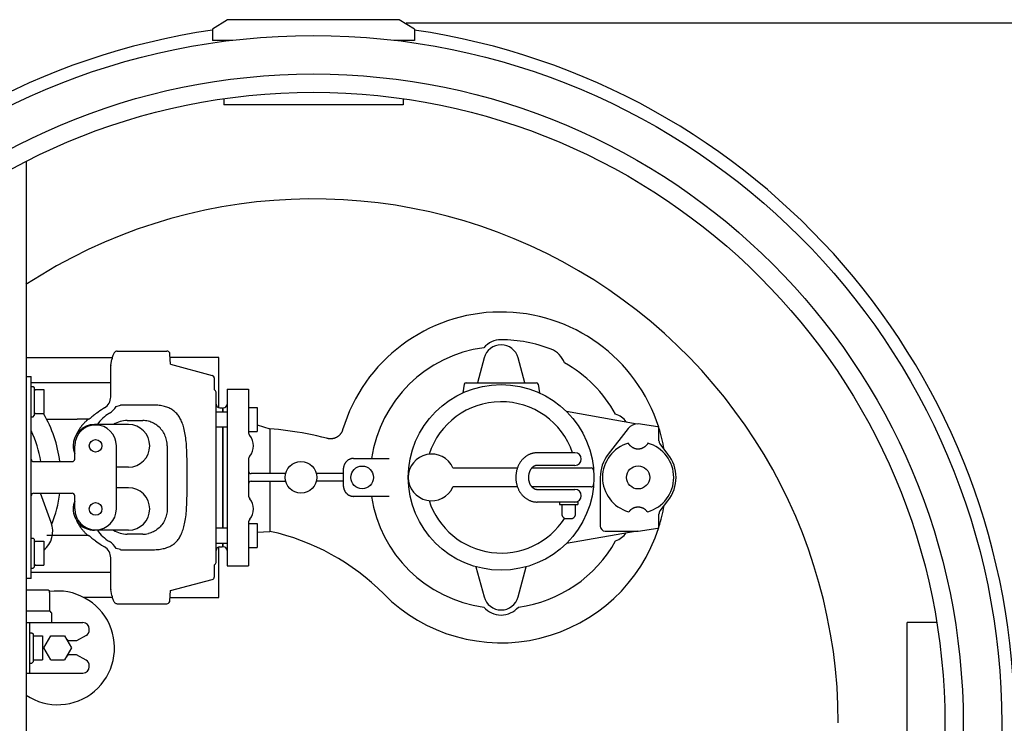
# Model space of a CAD drawing. Units: millimetres. Extents: x 0 to 297, y 0 to 420.
# Drawn here: x 133 to 172, y 187 to 215 of the extents above; entities that cross this region are included whole.
import ezdxf

# ---------------------------------------------------------------- set-up
doc = ezdxf.new("R2010")
doc.units = ezdxf.units.MM
doc.header["$LTSCALE"] = 27.377778
doc.layers.get('0').update_dxf_attribs({"linetype": 'CONTINUOUS'})
doc.layers.add('ZEICHNUNGSBEMASSUNGEN', color=7, linetype='CONTINUOUS')
doc.styles.get("Standard").update_dxf_attribs({"font": 'txt', "width": 0.7})
doc.styles.add('TEXTSTYLE_2', font='gdt', dxfattribs={"width": 0.7})
doc.dimstyles.new('DIMSTYLE_1', dxfattribs={"dimtxt": 3.5, "dimasz": 3.5, "dimexe": 1.5, "dimexo": 0, "dimgap": 0.875, "dimtad": 1, "dimdec": 3, "dimdsep": 46, "dimtxsty": 'Standard', "dimblk": '_FILLED', "dimblk1": '_FILLED', "dimblk2": '_FILLED', "dimcen": 0.09, "dimclrt": 5, "dimazin": 2, "dimtp": 1.2, "dimtm": 1.2, "dimtfac": 1, "dimtdec": 3, "dimtofl": 0, "dimtmove": 0, "dimatfit": 3, "dimldrblk": '_FILLED', "dimfxl": 1, "dimtolj": 1, "dimarcsym": 0})

# ---------------------------------------------------------------- blocks, each defined once
blk = doc.blocks.new('_FILLED')
at = {"color": 0, "linetype": 'ByBlock'}
blk.add_solid([(0, 0), (-1, 0.125), (-1, -0.125)], dxfattribs=at)
blk = doc.blocks.new('*D2')
at = {"layer": 'ZEICHNUNGSBEMASSUNGEN', "color": 2, "linetype": 'Continuous', "transparency": 16777216}
for p, q in [((148.089, 214.455), (192.374, 214.455)), ((190.874, 214.455), (190.874, 186.705)), ((190.874, 158.955), (190.874, 186.705)), ((148.478, 158.955), (192.374, 158.955))]:
    blk.add_line(p, q, dxfattribs=at)
at = {"layer": 'ZEICHNUNGSBEMASSUNGEN', "color": 2, "linetype": 'Continuous', "transparency": 16777216, "xscale": 3.5, "yscale": 3.5, "zscale": 3.5}
for p, rotation in [((190.874, 214.455), 90), ((190.874, 158.955), 270)]:
    blk.add_blockref('_FILLED', p, dxfattribs=dict(at, rotation=rotation))
at = {"layer": 'ZEICHNUNGSBEMASSUNGEN', "color": 5, "linetype": 'Continuous', "transparency": 16777216, "insert": (186.499, 186.705), "char_height": 3.5, "width": 20.125, "attachment_point": 2, "rotation": 90, "line_spacing_factor": 0.9, "style": 'TEXTSTYLE_2'}
blk.add_mtext('{\\fgdt;n}\\ftxt;1110', dxfattribs=at)

msp = doc.modelspace()

# ---------------------------------------------------------------- linework, layer by layer
at = {"color": 7, "linetype": 'Continuous'}
for p, q in [((141.0237, 214.5801), (140.4237, 214.2051)), ((147.8237, 214.5801), (141.0237, 214.5801)), ((148.4237, 214.2051), (147.8237, 214.5801)), ((140.4237, 214.2051), (140.4237, 213.7551)), ((148.4237, 214.2051), (148.4237, 213.7551)), ((141.2365, 213.7551), (140.4237, 213.7551)), ((140.8737, 213.7551), (140.8737, 213.7178)), ((148.4237, 213.7551), (147.6108, 213.7551)), ((147.9737, 213.7551), (147.9737, 213.718)), ((140.8737, 211.4412), (140.8737, 211.2051)), ((147.9737, 211.4412), (147.9737, 211.2051)), ((147.9737, 211.2051), (140.8737, 211.2051)), ((133.0487, 208.9599), (133.0487, 164.4503)), ((133.0487, 201.2051), (136.46, 201.2051)), ((136.4503, 201.1621), (136.4436, 201.1284)), ((136.4604, 201.2071), (136.4503, 201.1621)), ((136.4708, 201.2468), (136.4604, 201.2071)), ((136.4815, 201.2817), (136.4708, 201.2468)), ((136.4925, 201.3123), (136.4815, 201.2817)), ((136.5041, 201.3393), (136.4925, 201.3123)), ((136.5162, 201.363), (136.5041, 201.3393)), ((136.5295, 201.3843), (136.5162, 201.363)), ((136.5445, 201.4036), (136.5295, 201.3843)), ((136.5619, 201.4208), (136.5445, 201.4036)), ((136.5825, 201.4357), (136.5619, 201.4208)), ((136.606, 201.4471), (136.5825, 201.4357)), ((136.6317, 201.4537), (136.606, 201.4471)), ((136.6502, 201.4551), (136.6317, 201.4537)), ((136.6502, 201.4551), (138.6199, 201.4551)), ((138.7649, 200.9398), (138.7448, 201.3364)), ((140.6737, 201.2051), (138.7515, 201.2051)), ((140.6737, 199.214), (140.6737, 201.2051)), ((151.1775, 201.1863), (150.9146, 200.2051)), ((152.7927, 200.2051), (152.5298, 201.1863)), ((136.3987, 200.8832), (136.3996, 200.8929)), ((136.3987, 199.639), (136.3987, 200.8832)), ((136.3996, 200.893), (136.4436, 201.1285)), ((138.7649, 200.9398), (140.4209, 200.496)), ((133.2487, 192.4551), (133.2487, 200.4551)), ((140.495, 200.3994), (140.495, 199.9358)), ((136.3987, 200.2051), (133.2487, 200.2051)), ((133.2487, 200.0551), (133.3237, 200.0551)), ((133.3237, 200.0551), (133.3737, 200.0051)), ((133.3737, 200.0051), (133.3737, 198.9051)), ((150.3927, 200.1431), (150.3323, 199.8004)), ((150.4666, 200.2051), (153.2407, 200.2051)), ((153.3146, 200.1431), (153.375, 199.8004)), ((133.4037, 199.9301), (133.7487, 199.9301)), ((133.7487, 199.9301), (133.7487, 198.9801)), ((140.5224, 199.9093), (140.495, 199.9358)), ((140.5425, 199.8837), (140.5224, 199.9093)), ((140.558, 199.8561), (140.5425, 199.8837)), ((140.5682, 199.8275), (140.558, 199.8561)), ((140.5731, 199.7991), (140.5682, 199.8275)), ((140.5737, 199.7858), (140.5731, 199.7991)), ((140.5737, 193.1244), (140.5737, 199.7858)), ((141.0037, 199.9551), (141.0037, 192.9551)), ((141.0037, 199.9551), (141.8537, 199.9551)), ((141.8537, 199.9551), (141.8537, 198.2436)), ((136.1587, 199.2106), (136.0365, 199.1364)), ((140.7237, 199.2051), (140.8237, 199.2051)), ((140.8237, 199.2051), (140.8237, 199.0532)), ((140.8537, 199.0532), (140.8537, 199.2051)), ((141.8537, 199.2282), (142.1987, 199.2282)), ((142.1987, 199.2282), (142.1987, 198.2782)), ((133.2487, 198.8551), (133.3237, 198.8551)), ((133.3237, 198.8551), (133.3737, 198.9051)), ((133.4037, 198.9801), (133.7487, 198.9801)), ((135.594, 198.8032), (135.582, 198.7933)), ((135.5983, 198.8071), (135.594, 198.8032)), ((135.5984, 198.8071), (135.5983, 198.8071)), ((135.6217, 198.8278), (135.5984, 198.8071)), ((135.6558, 198.857), (135.6217, 198.8278)), ((135.6895, 198.8849), (135.6558, 198.857)), ((135.723, 198.9115), (135.6895, 198.8849)), ((135.756, 198.9368), (135.723, 198.9115)), ((135.7763, 198.9519), (135.756, 198.9368)), ((135.7765, 198.952), (135.7763, 198.9519)), ((135.8008, 198.97), (135.7765, 198.952)), ((135.8455, 199.0035), (135.8008, 198.97)), ((135.8996, 199.0432), (135.8455, 199.0035)), ((135.9632, 199.088), (135.8996, 199.0432)), ((136.0365, 199.1364), (135.9632, 199.088)), ((140.5737, 199.0532), (141.0037, 199.0532)), ((154.4408, 199.0729), (157.2429, 198.5788)), ((133.8633, 198.755), (135.0704, 198.755)), ((135.5227, 198.7551), (135.0706, 198.7551)), ((135.521, 198.7551), (135.5205, 198.755)), ((135.5234, 198.7558), (135.521, 198.7551)), ((135.5244, 198.7562), (135.5234, 198.7558)), ((135.5253, 198.7565), (135.5244, 198.7562)), ((135.5249, 198.7564), (135.5244, 198.7562)), ((135.5244, 198.7562), (135.5247, 198.7563)), ((135.5328, 198.7601), (135.5253, 198.7565)), ((135.5425, 198.7654), (135.5328, 198.7601)), ((135.5427, 198.7656), (135.5425, 198.7655)), ((135.5447, 198.7668), (135.5427, 198.7656)), ((135.5571, 198.7748), (135.5447, 198.7668)), ((135.5696, 198.7837), (135.5571, 198.7748)), ((135.582, 198.7933), (135.5696, 198.7837)), ((137.0987, 198.5476), (135.7548, 198.5476)), ((137.0487, 198.7051), (137.6676, 198.7051)), ((140.5737, 198.4532), (141.0037, 198.4532)), ((140.8237, 198.4532), (140.8237, 194.457)), ((140.8487, 194.457), (140.8487, 198.4532)), ((142.1987, 198.5422), (142.7037, 198.377)), ((158.0612, 198.4615), (157.2787, 198.5801)), ((158.1037, 197.9047), (158.1037, 198.4121)), ((141.8537, 198.2782), (142.1987, 198.2782)), ((142.7037, 198.377), (142.7037, 196.6085)), ((142.8678, 198.3631), (142.7037, 198.377)), ((143.0407, 198.3462), (142.8678, 198.3631)), ((143.2203, 198.3263), (143.0407, 198.3462)), ((143.4049, 198.3032), (143.2203, 198.3263)), ((143.5937, 198.2768), (143.4049, 198.3032)), ((143.7854, 198.2472), (143.5937, 198.2768)), ((143.9792, 198.2143), (143.7854, 198.2472)), ((144.1738, 198.1784), (143.9792, 198.2143)), ((144.368, 198.1395), (144.1738, 198.1784)), ((144.5616, 198.0978), (144.368, 198.1395)), ((144.7537, 198.0533), (144.5616, 198.0978)), ((144.9446, 198.0062), (144.7537, 198.0533)), ((145.3022, 198.0243), (145.2868, 198.0178)), ((145.3174, 198.0313), (145.3022, 198.0243)), ((145.3324, 198.0388), (145.3174, 198.0313)), ((145.3472, 198.0468), (145.3324, 198.0388)), ((145.3616, 198.0552), (145.3472, 198.0468)), ((145.3758, 198.0642), (145.3616, 198.0552)), ((145.3896, 198.0736), (145.3758, 198.0642)), ((145.4031, 198.0835), (145.3896, 198.0736)), ((145.4163, 198.0939), (145.4031, 198.0835)), ((145.4292, 198.1046), (145.4163, 198.0939)), ((145.4416, 198.1158), (145.4292, 198.1046)), ((145.4537, 198.1274), (145.4416, 198.1158)), ((145.4654, 198.1394), (145.4537, 198.1274)), ((145.4767, 198.1518), (145.4654, 198.1394)), ((145.4875, 198.1646), (145.4767, 198.1518)), ((145.4979, 198.1777), (145.4875, 198.1646)), ((145.5079, 198.1911), (145.4979, 198.1777)), ((145.5174, 198.2049), (145.5079, 198.1911)), ((145.5265, 198.219), (145.5174, 198.2049)), ((145.5351, 198.2334), (145.5265, 198.219)), ((145.5432, 198.2481), (145.5351, 198.2334)), ((145.5508, 198.263), (145.5432, 198.2481)), ((145.5579, 198.2782), (145.5508, 198.263)), ((145.5644, 198.2936), (145.5579, 198.2782)), ((145.5705, 198.3092), (145.5644, 198.2936)), ((145.576, 198.325), (145.5705, 198.3092)), ((145.5803, 198.3384), (145.576, 198.325)), ((156.8846, 198.3878), (156.0963, 197.3782)), ((134.9737, 197.1801), (134.9737, 197.7051)), ((136.6237, 195.2051), (136.6237, 197.7051)), ((144.9768, 197.998), (144.9446, 198.0062)), ((144.9907, 197.9946), (144.9768, 197.998)), ((145.0071, 197.9912), (144.9907, 197.9946)), ((145.0236, 197.9883), (145.0071, 197.9912)), ((145.0401, 197.986), (145.0236, 197.9883)), ((145.0568, 197.9842), (145.0401, 197.986)), ((145.0735, 197.983), (145.0568, 197.9842)), ((145.0903, 197.9823), (145.0735, 197.983)), ((145.107, 197.9822), (145.0903, 197.9823)), ((145.1238, 197.9827), (145.107, 197.9822)), ((145.1405, 197.9837), (145.1238, 197.9827)), ((145.1572, 197.9853), (145.1405, 197.9837)), ((145.1738, 197.9875), (145.1572, 197.9853)), ((145.1903, 197.9902), (145.1738, 197.9875)), ((145.2067, 197.9934), (145.1903, 197.9902)), ((145.223, 197.9972), (145.2067, 197.9934)), ((145.2392, 198.0016), (145.223, 197.9972)), ((145.2553, 198.0065), (145.2392, 198.0016)), ((145.2711, 198.0119), (145.2553, 198.0065)), ((145.2868, 198.0178), (145.2711, 198.0119)), ((158.461, 197.3782), (158.146, 197.7816)), ((154.7787, 197.4301), (153.2795, 197.4301)), ((133.3487, 197.0801), (134.8737, 197.0801)), ((137.0987, 196.8626), (136.6237, 196.8626)), ((141.8537, 197.1666), (141.8537, 195.7436)), ((146.0146, 197.2051), (147.426, 197.2051)), ((154.7787, 196.9301), (153.2795, 196.9301)), ((145.6144, 196.0892), (145.6144, 196.821)), ((149.9465, 196.8301), (152.5001, 196.8301)), ((153.0712, 196.8301), (155.4181, 196.8301)), ((142.7037, 196.3017), (142.7037, 194.3176)), ((152.5001, 196.0801), (149.9465, 196.0801)), ((155.4181, 196.0801), (153.0711, 196.0801)), ((155.7787, 196.4551), (155.7787, 194.5301)), ((133.3487, 195.8301), (134.8737, 195.8301)), ((134.044, 194.6721), (133.6225, 195.8301)), ((134.9737, 195.2051), (134.9737, 195.7301)), ((137.0987, 196.0476), (136.6237, 196.0476)), ((147.426, 195.7051), (146.0146, 195.7051)), ((153.2795, 195.9801), (154.7787, 195.9801)), ((154.8912, 195.4801), (153.2795, 195.4801)), ((154.1662, 195.4801), (154.1662, 195.3801)), ((154.1662, 195.3801), (154.8912, 195.3801)), ((154.2522, 195.3801), (154.2522, 195.0301)), ((154.8051, 195.0301), (154.8051, 195.3801)), ((154.8912, 195.4801), (154.8912, 195.3801)), ((158.146, 195.1286), (158.461, 195.532)), ((158.1037, 194.4981), (158.1037, 195.0055)), ((141.8537, 194.6666), (141.8537, 192.9551)), ((141.8537, 194.632), (142.1987, 194.632)), ((142.1987, 194.632), (142.1987, 193.682)), ((154.416, 194.8301), (154.6413, 194.8301)), ((135.0704, 194.1552), (133.8633, 194.1552)), ((135.5227, 194.1551), (135.0706, 194.1551)), ((135.5205, 194.1552), (135.5207, 194.1552)), ((135.5207, 194.1552), (135.521, 194.1551)), ((135.521, 194.1551), (135.5223, 194.1548)), ((135.5223, 194.1548), (135.5244, 194.154)), ((135.5244, 194.154), (135.5257, 194.1535)), ((135.5244, 194.154), (135.5249, 194.1538)), ((135.5257, 194.1535), (135.5354, 194.1487)), ((135.5354, 194.1487), (135.5424, 194.1448)), ((135.5427, 194.1446), (135.5424, 194.1448)), ((135.5427, 194.1446), (135.5455, 194.1429)), ((135.5455, 194.1429), (135.5579, 194.1349)), ((135.5579, 194.1349), (135.5704, 194.1259)), ((135.5704, 194.1259), (135.5828, 194.1164)), ((137.0987, 194.3626), (135.7548, 194.3626)), ((137.6676, 194.2051), (137.0487, 194.2051)), ((140.5737, 194.457), (141.0037, 194.457)), ((142.1987, 194.2805), (142.7037, 194.3176)), ((157.2356, 194.3301), (154.4408, 193.8373)), ((155.9787, 194.3301), (157.2787, 194.3301)), ((157.2787, 194.3301), (158.0612, 194.4487)), ((133.2487, 194.0551), (133.3237, 194.0551)), ((133.3237, 194.0551), (133.3737, 194.0051)), ((133.3737, 194.0051), (133.3737, 192.9051)), ((133.4037, 193.9301), (133.7487, 193.9301)), ((133.7487, 193.9301), (133.7487, 192.9801)), ((135.5828, 194.1164), (135.5946, 194.1064)), ((135.5946, 194.1064), (135.5983, 194.1031)), ((135.5984, 194.1031), (135.5983, 194.1031)), ((135.5984, 194.1031), (135.6226, 194.0816)), ((135.6226, 194.0816), (135.6567, 194.0524)), ((135.6567, 194.0524), (135.6906, 194.0245)), ((135.6906, 194.0245), (135.724, 193.9979)), ((135.724, 193.9979), (135.7571, 193.9726)), ((135.7571, 193.9726), (135.7763, 193.9583)), ((135.7765, 193.9582), (135.7763, 193.9583)), ((135.7765, 193.9582), (135.8021, 193.9392)), ((135.8021, 193.9392), (135.8473, 193.9054)), ((135.8473, 193.9054), (135.9018, 193.8654)), ((135.9018, 193.8654), (135.9658, 193.8204)), ((135.9658, 193.8204), (136.0395, 193.7719)), ((136.0395, 193.7719), (136.1581, 193.7001)), ((140.5737, 193.857), (141.0037, 193.857)), ((140.8237, 193.857), (140.8237, 193.7051)), ((140.8537, 193.7051), (140.8537, 193.857)), ((140.6737, 191.7051), (140.6737, 193.6962)), ((140.7237, 193.7051), (140.8237, 193.7051)), ((141.8537, 193.682), (142.1987, 193.682)), ((133.4037, 192.9801), (133.7487, 192.9801)), ((136.3987, 192.027), (136.3987, 193.2712)), ((140.495, 192.9743), (140.5232, 193.0017)), ((140.495, 192.9743), (140.495, 192.5108)), ((140.5232, 193.0017), (140.5432, 193.0275)), ((140.5432, 193.0275), (140.5585, 193.0552)), ((140.5585, 193.0552), (140.5685, 193.0839)), ((140.5685, 193.0839), (140.5732, 193.1123)), ((140.5732, 193.1123), (140.5737, 193.1244)), ((141.0037, 192.9551), (141.8537, 192.9551)), ((133.2487, 192.8551), (133.3237, 192.8551)), ((133.2487, 192.7051), (136.3987, 192.7051)), ((133.3237, 192.8551), (133.3737, 192.9051)), ((150.8577, 192.9176), (151.1775, 191.7239)), ((152.5298, 191.7239), (152.8497, 192.9176)), ((138.7649, 191.9704), (140.4209, 192.4142)), ((133.0487, 192.0051), (133.892, 192.0051)), ((133.9722, 191.9443), (133.971, 191.9491)), ((133.9732, 191.9395), (133.9722, 191.9443)), ((133.9739, 191.9348), (133.9732, 191.9395)), ((133.9744, 191.9301), (133.9739, 191.9348)), ((136.3987, 192.027), (136.3996, 192.0173)), ((136.4436, 191.7817), (136.3996, 192.0172)), ((138.7448, 191.5738), (138.7649, 191.9704)), ((136.4599, 191.7051), (135.3274, 191.7051)), ((136.4436, 191.7818), (136.4505, 191.7468)), ((136.4505, 191.7468), (136.4607, 191.7019)), ((136.4607, 191.7019), (136.4711, 191.6623)), ((136.4711, 191.6623), (136.4818, 191.6275)), ((136.4818, 191.6275), (136.4929, 191.597)), ((136.4929, 191.597), (136.5044, 191.5702)), ((136.5044, 191.5702), (136.5166, 191.5465)), ((136.5166, 191.5465), (136.5299, 191.5252)), ((136.5299, 191.5252), (136.545, 191.506)), ((136.545, 191.506), (136.5624, 191.4889)), ((136.5624, 191.4889), (136.5831, 191.4741)), ((136.5831, 191.4741), (136.6067, 191.4629)), ((136.6067, 191.4629), (136.6325, 191.4564)), ((136.6325, 191.4564), (136.6502, 191.4551)), ((136.6502, 191.4551), (137.4459, 191.4551)), ((137.4573, 191.4551), (138.62, 191.4551)), ((138.7515, 191.7051), (140.6737, 191.7051)), ((133.9861, 191.1551), (133.0487, 191.1551)), ((134.0737, 190.7051), (134.0737, 191.0301)), ((133.0487, 190.7051), (135.2987, 190.7051)), ((133.1987, 188.7051), (133.1987, 190.7051)), ((169.0912, 190.7051), (167.9237, 190.7051)), ((167.9237, 182.7054), (167.9237, 190.7048)), ((133.1987, 190.3051), (133.2737, 190.3051)), ((133.2737, 190.3051), (133.3237, 190.2551)), ((133.3237, 190.2551), (133.3237, 189.1551)), ((135.5487, 190.4131), (135.5487, 190.4551)), ((133.3537, 190.1801), (133.6987, 190.1801)), ((133.6987, 190.1801), (133.6987, 189.2301)), ((133.7511, 189.7051), (134.0235, 190.1801)), ((134.0235, 190.1801), (134.5739, 190.1801)), ((134.5739, 190.1801), (134.8462, 189.7051)), ((135.0487, 189.9801), (134.7162, 189.9801)), ((135.4237, 190.1966), (135.0487, 189.9801)), ((134.0235, 189.2301), (133.7511, 189.7051)), ((134.8462, 189.7051), (134.5739, 189.2301)), ((133.1987, 189.1051), (133.2737, 189.1051)), ((133.2737, 189.1051), (133.3237, 189.1551)), ((133.3537, 189.2301), (133.6987, 189.2301)), ((134.0235, 189.2301), (134.5739, 189.2301)), ((135.0487, 189.4301), (134.7162, 189.4301)), ((135.4237, 189.2136), (135.0487, 189.4301)), ((133.0487, 188.7051), (135.2987, 188.7051)), ((135.5487, 188.9551), (135.5487, 188.9971))]:
    msp.add_line(p, q, dxfattribs=at)
at = {"color": 9, "linetype": 'Continuous'}
for p, q in [((133.0487, 200.4551), (133.2487, 200.4551)), ((136.6156, 199.2687), (136.7915, 199.3132)), ((138.0106, 199.3212), (136.791, 199.3212)), ((138.6339, 197.7051), (138.6339, 195.2051)), ((139.419, 195.8186), (139.419, 197.0916)), ((143.3228, 196.6085), (141.9537, 196.6085)), ((145.6144, 196.6085), (144.5346, 196.6085)), ((141.9537, 196.3017), (143.3228, 196.3017)), ((145.6144, 196.3017), (144.5346, 196.3017)), ((135.5249, 194.1538), (135.5244, 194.154)), ((136.7915, 193.597), (136.6156, 193.6415)), ((136.791, 193.589), (138.0106, 193.589)), ((133.2487, 192.4551), (133.0487, 192.4551)), ((133.9788, 191.9002), (133.9788, 191.1551))]:
    msp.add_line(p, q, dxfattribs=at)
at = {"color": 7, "linetype": 'Continuous'}
for centre, radius in [((144.4237, 186.7051), 27.25), ((144.4237, 186.7051), 25.725), ((144.4237, 186.7051), 25), ((151.8537, 196.4551), 3.675), ((135.7987, 197.7051), 0.25), ((143.9287, 196.4551), 0.625), ((146.3537, 196.4551), 0.45), ((157.2787, 196.4551), 0.4575), ((135.7987, 195.2051), 0.25)]:
    msp.add_circle(centre, radius, dxfattribs=at)
for centre, radius, start, end in [((144.4237, 186.7051), 27.75, 98.27364, 261.72636), ((144.4237, 186.7051), 27.75, 278.27364, 81.72636), ((144.4237, 186.7051), 20.7794, 0.06821, 123.21739), ((151.8537, 196.4551), 6.55, 17.63301, 163.28978), ((151.8537, 201.0051), 0.7, 15, 165), ((138.62, 201.3301), 0.125, 25.13033, 89.99964), ((138.6201, 201.3301), 0.1249, 2.83787, 25.13199), ((136.4541, 200.8824), 0.0555, 164.41935, 169.11279), ((140.395, 200.3994), 0.1, 14.18976, 75), ((140.3943, 200.3994), 0.1007, 0.03178, 14.12296), ((150.4666, 200.1301), 0.075, 90, 170), ((153.2407, 200.1301), 0.075, 10, 90), ((133.3737, 199.9226), 0.03, 270, 360), ((135.8987, 199.639), 0.5, 301.26078, 360), ((140.7237, 199.3551), 0.15, 180, 270), ((140.8537, 199.3551), 0.15, 270, 360), ((133.3737, 198.9876), 0.03, 0, 90), ((129.4237, 196.4551), 5, 7.18123, 30.34133), ((135.7549, 197.7052), 0.8424, 90.00527, 180.00458), ((135.7987, 197.7051), 0.825, 0, 180), ((137.0487, 197.7051), 1, 90, 122.56047), ((137.0986, 197.7052), 0.8424, 359.99508, 89.99507), ((157.2787, 198.0801), 0.5, 90, 142.02013), ((158.0537, 198.4121), 0.05, 0, 81.38435), ((151.8537, 196.4551), 6.55, 9.84974, 17.40693), ((129.4237, 196.4551), 4.25, 8.46134, 25.82135), ((142.0537, 198.2436), 0.2, 180, 220.74905), ((141.4287, 197.7051), 0.625, 319.25095, 40.74905), ((135.755, 197.7051), 0.8426, 179.99932, 201.89034), ((137.0986, 197.705), 0.8424, 270.00526, 0.00458), ((158.3037, 197.9047), 0.2, 180, 217.97987), ((142.0537, 197.1666), 0.2, 139.25095, 180), ((149.1037, 196.4551), 0.925, 23.91653, 336.08347), ((154.7787, 197.1801), 0.25, 270, 90), ((157.2787, 196.4551), 1.5, 142.02013, 180), ((157.2787, 196.4551), 1.5, 322.02013, 37.97987), ((133.3487, 197.1801), 0.1, 180, 270), ((134.8737, 197.1801), 0.1, 270, 360), ((155.4181, 196.7301), 0.1, 4.41173, 90), ((155.4181, 196.1801), 0.1, 270.00001, 355.58827), ((133.3487, 195.7301), 0.1, 90, 180), ((129.4237, 196.4551), 5, 338.2411, 352.81877), ((134.8737, 195.7301), 0.1, 0, 90), ((137.0986, 195.2052), 0.8424, 359.99508, 89.99507), ((142.0537, 195.7436), 0.2, 180, 220.74905), ((154.7787, 195.7301), 0.25, 270, 90), ((135.755, 195.2051), 0.8426, 158.11021, 180.00021), ((141.4287, 195.2051), 0.625, 319.25095, 40.74905), ((151.8537, 196.4551), 6.55, 342.59272, 350.14926), ((135.7549, 195.205), 0.8424, 179.99474, 269.99542), ((135.7987, 195.2051), 0.825, 180, 360), ((137.0986, 195.205), 0.8424, 270.00526, 0.00458), ((158.3037, 195.0055), 0.2, 142.02013, 180), ((133.1043, 194.3301), 1, 310.17616, 20), ((142.0537, 194.6666), 0.2, 139.25095, 180), ((155.9787, 194.5301), 0.2, 180, 270), ((137.0487, 195.2051), 1, 237.42556, 270), ((140.7457, 185.4307), 9.1, 44.78367, 77.57529), ((151.8537, 196.4551), 6.55, 224.78367, 342.37157), ((158.0537, 194.4981), 0.05, 278.61565, 360), ((133.3737, 193.9226), 0.03, 270, 360), ((135.8987, 193.2712), 0.5, 0, 59.26213), ((140.7237, 193.5551), 0.15, 90, 180), ((140.8537, 193.5551), 0.15, 0, 90), ((133.3737, 192.9876), 0.03, 0, 90), ((140.395, 192.5108), 0.1, 285, 360), ((134.2987, 189.7051), 2.25, 236.25099, 98.29835), ((136.4541, 192.0278), 0.0555, 190.88721, 195.58065), ((138.62, 191.5801), 0.125, 269.99344, 339.29672), ((138.6194, 191.5802), 0.1256, 339.33477, 357.06676), ((151.8537, 191.9051), 0.7, 195, 345), ((133.9487, 191.0301), 0.125, 0, 81.00029), ((135.2987, 190.4551), 0.25, 0, 90), ((135.2987, 190.4131), 0.25, 300, 360), ((133.3237, 190.1726), 0.03, 270, 360), ((134.2987, 189.7051), 0.5, 33.36701, 48.02118), ((133.3237, 189.2376), 0.03, 0, 90), ((134.2987, 189.7051), 0.5, 311.97882, 326.63299), ((135.2987, 188.9971), 0.25, 0, 60), ((135.2987, 188.9551), 0.25, 270, 360)]:
    msp.add_arc(centre, radius, start, end, dxfattribs=at)
at = {"color": 9, "linetype": 'Continuous'}
for centre, radius, start, end in [((151.8537, 196.4551), 5.1806, 97.57771, 171.676), ((151.8537, 201.0051), 0.9, 90, 139.39623), ((151.8537, 196.4551), 5.45, 68.64859, 90), ((153.5103, 200.6928), 0.9, 19.23557, 68.64859), ((138.6199, 201.3311), 0.124, 79.4031, 89.95954), ((151.8537, 196.4551), 5.1806, 28.93413, 61.06789), ((135.9634, 199.639), 0.75, 300.73824, 330.41623), ((151.8537, 196.4551), 2.9948, 19.00059, 162.11816), ((137.1132, 197.7053), 1.4998, 120.73642, 145.82516), ((156.0914, 198.1117), 0.9, 37.1717, 70.782), ((137.6676, 197.768), 0.9371, 76.71644, 89.97686), ((137.6685, 197.7721), 0.9329, 76.18627, 76.71341), ((157.2787, 196.4551), 1.4102, 105.80982, 254.19018), ((157.2787, 196.4551), 1.4102, 285.80982, 74.19018), ((141.9536, 196.7084), 0.1, 180.01991, 270.0199), ((149.2825, 196.455), 1.1038, 178.46384, 179.99452), ((155.2764, 196.7191), 0.2421, 4.4172, 5.7372), ((141.9536, 196.2018), 0.1, 89.9801, 179.98009), ((149.2811, 196.4552), 1.1025, 180.00381, 181.53627), ((155.2764, 196.1911), 0.2421, 354.26281, 355.58284), ((151.8537, 196.4551), 5.1806, 188.324, 262.41705), ((151.8537, 196.4551), 2.9948, 197.88184, 327.29332), ((156.9079, 195.1466), 0.0502, 254.49449, 319.23993), ((157.6494, 195.1466), 0.0502, 220.75888, 285.50565), ((137.1133, 195.205), 1.4999, 214.17588, 239.26264), ((137.6676, 195.1422), 0.9371, 270.02314, 283.28361), ((137.6685, 195.1381), 0.9329, 283.28664, 283.81373), ((156.0914, 194.7985), 0.9, 289.20299, 322.82823), ((135.9634, 193.2712), 0.75, 29.58378, 59.26176), ((151.8537, 196.4551), 5.1806, 277.58303, 331.06311), ((151.8537, 191.9051), 0.9, 220.56692, 319.43362)]:
    msp.add_arc(centre, radius, start, end, dxfattribs=at)
at = {"color": 7, "linetype": 'Continuous'}
for centre, major_axis, start_param, end_param in [((135.8256, 199.0856), (0.964, 0.2434), -0.0634109, -0.0317651), ((135.8256, 193.8246), (0.964, -0.2434), 0.0317651, 0.0634109)]:
    msp.add_ellipse(centre, major_axis=major_axis, ratio=0.2514471, start_param=start_param, end_param=end_param, dxfattribs=at)
at = {"color": 9, "linetype": 'Continuous'}
for points, knots in [([(139.419, 197.0916), (139.419, 197.2162), (139.4155, 197.4515), (139.397, 197.7858), (139.3644, 198.083), (139.3162, 198.345), (139.2514, 198.5711), (139.1699, 198.7615), (139.0712, 198.9191), (138.9545, 199.0471), (138.8174, 199.1491), (138.6564, 199.2274), (138.4681, 199.2827), (138.2497, 199.3152), (138.0937, 199.3212), (138.0106, 199.3212)], [0, 0, 0, 0, 0.1222194, 0.2305559, 0.3280755, 0.4151717, 0.4913172, 0.558156, 0.6175672, 0.6726735, 0.7270214, 0.7840347, 0.8472834, 0.918582, 1, 1, 1, 1]), ([(135.5054, 198.7515), (135.5032, 198.7506), (135.4889, 198.7443), (135.4694, 198.7302), (135.4445, 198.7092), (135.4207, 198.6871), (135.3932, 198.6596), (135.3618, 198.6266), (135.3266, 198.5874), (135.2879, 198.5419), (135.2464, 198.49), (135.2031, 198.4318), (135.1592, 198.3676), (135.1162, 198.2982), (135.0772, 198.2273), (135.0538, 198.1791), (135.0433, 198.156)], [0, 0, 0, 0, 0.0093353, 0.0600219, 0.0949244, 0.1373966, 0.188191, 0.2479043, 0.3169524, 0.3954973, 0.4830927, 0.5787747, 0.68131, 0.7891008, 0.9000423, 1, 1, 1, 1]), ([(138.6339, 197.7051), (138.6339, 197.7797), (138.6177, 197.9292), (138.5458, 198.142), (138.43, 198.3332), (138.2759, 198.493), (138.0936, 198.6118), (137.9589, 198.6614), (137.8912, 198.678)], [0, 0, 0, 0, 0.1700928, 0.3396343, 0.5081776, 0.6754679, 0.8414957, 1, 1, 1, 1]), ([(157.2787, 197.5744), (157.2707, 197.5744), (157.2546, 197.5749), (157.2305, 197.5771), (157.2065, 197.5808), (157.1826, 197.5859), (157.1592, 197.5925), (157.1363, 197.6003), (157.1141, 197.6092), (157.0924, 197.6193), (157.0716, 197.6304), (157.0515, 197.6423), (157.0325, 197.6549), (157.0147, 197.6679), (156.9981, 197.6811), (156.9829, 197.6943), (156.969, 197.7073), (156.9564, 197.72), (156.9451, 197.7323), (156.935, 197.7441), (156.926, 197.7553), (156.9182, 197.7658), (156.9115, 197.7756), (156.9059, 197.7844), (156.9014, 197.7922), (156.898, 197.7989), (156.8957, 197.8044), (156.8945, 197.8086), (156.8942, 197.8111), (156.8945, 197.812)], [0, 0, 0, 0, 0.0503543, 0.1012702, 0.1525334, 0.2039059, 0.2551252, 0.3059481, 0.3563943, 0.4065658, 0.4564077, 0.5055709, 0.5536551, 0.600237, 0.6448922, 0.6872611, 0.7272324, 0.7648019, 0.799961, 0.8326906, 0.8629381, 0.8906003, 0.9155307, 0.9375708, 0.9565574, 0.9723484, 0.9848408, 0.9940035, 1, 1, 1, 1]), ([(157.6629, 197.812), (157.6631, 197.8111), (157.6629, 197.8086), (157.6616, 197.8044), (157.6593, 197.7989), (157.6559, 197.7922), (157.6514, 197.7844), (157.6458, 197.7756), (157.6391, 197.7658), (157.6313, 197.7553), (157.6223, 197.7441), (157.6122, 197.7323), (157.6009, 197.72), (157.5883, 197.7073), (157.5745, 197.6943), (157.5593, 197.6811), (157.5427, 197.6679), (157.5248, 197.6549), (157.5058, 197.6423), (157.4858, 197.6304), (157.4649, 197.6193), (157.4433, 197.6092), (157.421, 197.6003), (157.3981, 197.5925), (157.3747, 197.5859), (157.3508, 197.5808), (157.3268, 197.5771), (157.3027, 197.5749), (157.2866, 197.5744), (157.2787, 197.5744)], [0, 0, 0, 0, 0.0059972, 0.0151611, 0.0276551, 0.0434478, 0.062436, 0.0844771, 0.1094077, 0.1370687, 0.1673128, 0.2000367, 0.2351879, 0.2727474, 0.3127086, 0.3550696, 0.3997202, 0.4463012, 0.4943889, 0.5435574, 0.5934045, 0.6435797, 0.6940291, 0.7448562, 0.7960802, 0.8474567, 0.8987235, 0.9496427, 1, 1, 1, 1]), ([(138.0106, 193.589), (138.0938, 193.589), (138.25, 193.5951), (138.4686, 193.6276), (138.6569, 193.683), (138.818, 193.7615), (138.9551, 193.8637), (139.0719, 193.992), (139.1706, 194.1499), (139.252, 194.3409), (139.3167, 194.5677), (139.3648, 194.8302), (139.3973, 195.1277), (139.4156, 195.461), (139.419, 195.695), (139.419, 195.8186)], [0, 0, 0, 0, 0.0815454, 0.152894, 0.2161513, 0.2731977, 0.3275869, 0.3827568, 0.4422826, 0.5092922, 0.5856244, 0.6729834, 0.7706523, 0.8787685, 1, 1, 1, 1]), ([(138.6339, 195.2051), (138.6339, 195.1305), (138.6177, 194.981), (138.5458, 194.7682), (138.43, 194.577), (138.2759, 194.4172), (138.0936, 194.2984), (137.9589, 194.2488), (137.8912, 194.2322)], [0, 0, 0, 0, 0.1700923, 0.3396332, 0.5081762, 0.6754665, 0.8414946, 1, 1, 1, 1]), ([(156.9459, 195.1138), (156.9456, 195.1147), (156.9457, 195.117), (156.9469, 195.1208), (156.9491, 195.1258), (156.9524, 195.1319), (156.9569, 195.1388), (156.9624, 195.1465), (156.969, 195.1548), (156.9766, 195.1636), (156.9853, 195.1727), (156.995, 195.1822), (157.0059, 195.1918), (157.018, 195.2017), (157.0315, 195.2117), (157.0464, 195.2217), (157.0632, 195.2318), (157.0819, 195.2419), (157.103, 195.2518), (157.1267, 195.2612), (157.1532, 195.2699), (157.1821, 195.2773), (157.2132, 195.283), (157.2456, 195.2865), (157.2676, 195.2873), (157.2787, 195.2873)], [0, 0, 0, 0, 0.0066245, 0.0167385, 0.0306345, 0.0482144, 0.0692071, 0.0932609, 0.1201035, 0.1495564, 0.1814826, 0.2158276, 0.2526285, 0.2920411, 0.3343087, 0.3798013, 0.4290669, 0.482664, 0.5413332, 0.6058639, 0.6764322, 0.7525159, 0.8329728, 0.9160647, 1, 1, 1, 1]), ([(157.2787, 195.2873), (157.2897, 195.2873), (157.3117, 195.2865), (157.3441, 195.283), (157.3752, 195.2773), (157.4042, 195.2699), (157.4306, 195.2612), (157.4543, 195.2518), (157.4754, 195.2419), (157.4941, 195.2318), (157.5109, 195.2217), (157.5259, 195.2117), (157.5393, 195.2017), (157.5514, 195.1918), (157.5623, 195.1822), (157.572, 195.1727), (157.5807, 195.1636), (157.5883, 195.1548), (157.5949, 195.1465), (157.6004, 195.1388), (157.6049, 195.1319), (157.6082, 195.1258), (157.6105, 195.1208), (157.6116, 195.117), (157.6117, 195.1147), (157.6114, 195.1138)], [0, 0, 0, 0, 0.0839321, 0.1670267, 0.2474877, 0.3235733, 0.3941392, 0.4586577, 0.5173119, 0.5708997, 0.6201654, 0.6656638, 0.7079392, 0.7473586, 0.7841643, 0.8185112, 0.8504376, 0.879891, 0.9067341, 0.9307883, 0.9517821, 0.9693634, 0.9832606, 0.9933753, 1, 1, 1, 1])]:
    msp.add_open_spline(points, degree=3, knots=knots, dxfattribs=at)
msp.add_open_spline([(135.5227, 198.7551), (135.5168, 198.7551), (135.511, 198.7536), (135.5054, 198.7515)], degree=3, dxfattribs=at)
at = {"color": 7, "linetype": 'Continuous'}
for points, knots in [([(153.2795, 197.4301), (153.2637, 197.4301), (153.2322, 197.4291), (153.185, 197.4245), (153.1381, 197.417), (153.0915, 197.4063), (153.0453, 197.3926), (152.9998, 197.376), (152.9551, 197.3563), (152.9112, 197.3336), (152.8684, 197.308), (152.8269, 197.2796), (152.7867, 197.2484), (152.748, 197.2144), (152.7111, 197.1778), (152.676, 197.1388), (152.6428, 197.0973), (152.6117, 197.0537), (152.5829, 197.008), (152.5565, 196.9604), (152.5324, 196.9111), (152.5109, 196.8603), (152.492, 196.8082), (152.4757, 196.7549), (152.4621, 196.7005), (152.4512, 196.6455), (152.4431, 196.5898), (152.4378, 196.5337), (152.4353, 196.4774), (152.4356, 196.421), (152.4387, 196.3648), (152.4446, 196.3089), (152.4532, 196.2535), (152.4646, 196.1988), (152.4786, 196.1449), (152.4953, 196.0921), (152.5146, 196.0406), (152.5364, 195.9904), (152.5606, 195.9419), (152.5872, 195.895), (152.6161, 195.8501), (152.6471, 195.8072), (152.6801, 195.7666), (152.715, 195.7283), (152.7517, 195.6924), (152.7901, 195.6591), (152.8299, 195.6284), (152.871, 195.6005), (152.9134, 195.5754), (152.9568, 195.5531), (153.0011, 195.5337), (153.0463, 195.5172), (153.0921, 195.5037), (153.1385, 195.4932), (153.1852, 195.4856), (153.2323, 195.4811), (153.2637, 195.4801), (153.2795, 195.4801)], [0, 0, 0, 0, 0.0164988, 0.0330383, 0.0496293, 0.066312, 0.0831461, 0.1000665, 0.1170862, 0.1343362, 0.1517749, 0.1693372, 0.1870498, 0.2050909, 0.2232591, 0.2415496, 0.2601084, 0.278846, 0.2976863, 0.3166854, 0.3358841, 0.3551565, 0.3745031, 0.3940193, 0.4135781, 0.4331694, 0.4528384, 0.4725305, 0.4922256, 0.5119142, 0.5315868, 0.5512338, 0.5708223, 0.5903248, 0.6097735, 0.6291465, 0.6483325, 0.6674372, 0.6864514, 0.7052226, 0.7238519, 0.7423678, 0.7606705, 0.7787291, 0.7966636, 0.8144727, 0.8319424, 0.8492892, 0.8665246, 0.8835796, 0.9004319, 0.9172056, 0.9339157, 0.9504983, 0.9670173, 0.9835136, 1, 1, 1, 1]), ([(146.0146, 197.2051), (146.0041, 197.2051), (145.9831, 197.2043), (145.9517, 197.2005), (145.9208, 197.1942), (145.8903, 197.1854), (145.8606, 197.1742), (145.8319, 197.1606), (145.8042, 197.1448), (145.7778, 197.1267), (145.7528, 197.1065), (145.7295, 197.0843), (145.7079, 197.0603), (145.6882, 197.0345), (145.6706, 197.0072), (145.6552, 196.9785), (145.642, 196.9486), (145.6313, 196.9177), (145.6229, 196.886), (145.6172, 196.8537), (145.615, 196.8319), (145.6144, 196.821)], [0, 0, 0, 0, 0.0515009, 0.103154, 0.1548119, 0.2065089, 0.2584368, 0.3104565, 0.3625311, 0.4148893, 0.4674031, 0.5199705, 0.57282, 0.62585, 0.6789108, 0.7322015, 0.7856582, 0.8390974, 0.8926678, 0.946366, 1, 1, 1, 1]), ([(153.2795, 196.9301), (153.271, 196.9301), (153.2543, 196.9292), (153.2298, 196.9253), (153.206, 196.919), (153.1831, 196.9106), (153.1611, 196.9002), (153.1399, 196.8879), (153.1196, 196.874), (153.1002, 196.8584), (153.0841, 196.8436), (153.0747, 196.8339), (153.0711, 196.8301)], [0, 0, 0, 0, 0.1064271, 0.2105704, 0.3135568, 0.4160882, 0.51847, 0.6208709, 0.7240654, 0.8286216, 0.9349447, 1, 1, 1, 1]), ([(153.0711, 196.8301), (153.0688, 196.8276), (153.0605, 196.8186), (153.0469, 196.8023), (153.031, 196.7807), (153.0161, 196.7576), (153.0022, 196.7333), (152.9894, 196.7077), (152.9779, 196.681), (152.9676, 196.6532), (152.9586, 196.6246), (152.9511, 196.5951), (152.9449, 196.565), (152.9403, 196.5344), (152.9371, 196.5033), (152.9355, 196.472), (152.9355, 196.4407), (152.937, 196.4093), (152.94, 196.3782), (152.9445, 196.3474), (152.9506, 196.3172), (152.9581, 196.2876), (152.967, 196.2587), (152.9773, 196.2308), (152.9888, 196.2038), (153.0016, 196.1781), (153.0155, 196.1535), (153.0305, 196.1303), (153.0465, 196.1084), (153.0603, 196.0919), (153.0686, 196.0827), (153.0711, 196.0801)], [0, 0, 0, 0, 0.0126763, 0.0449527, 0.0778548, 0.1115156, 0.1459002, 0.1808557, 0.2165189, 0.2528428, 0.2895874, 0.3268539, 0.3645694, 0.4025719, 0.4408142, 0.4792287, 0.5177151, 0.5561723, 0.5944983, 0.6326152, 0.670489, 0.7079438, 0.7448947, 0.7814471, 0.8173548, 0.8525595, 0.8871827, 0.9210821, 0.9542069, 0.9866813, 1, 1, 1, 1]), ([(145.6144, 196.0892), (145.615, 196.0783), (145.6172, 196.0565), (145.6229, 196.0242), (145.6313, 195.9925), (145.642, 195.9616), (145.6552, 195.9317), (145.6706, 195.903), (145.6882, 195.8757), (145.7079, 195.8499), (145.7295, 195.8259), (145.7528, 195.8037), (145.7778, 195.7835), (145.8042, 195.7654), (145.8319, 195.7496), (145.8606, 195.736), (145.8903, 195.7248), (145.9208, 195.716), (145.9517, 195.7097), (145.9831, 195.7059), (146.0041, 195.7051), (146.0146, 195.7051)], [0, 0, 0, 0, 0.0536339, 0.1073321, 0.1609026, 0.2143418, 0.2677985, 0.3210892, 0.37415, 0.42718, 0.4800295, 0.5325969, 0.5851107, 0.6374689, 0.6895435, 0.7415632, 0.7934911, 0.8451881, 0.896846, 0.9484991, 1, 1, 1, 1]), ([(153.0711, 196.0801), (153.0746, 196.0764), (153.084, 196.0667), (153.1, 196.0519), (153.1195, 196.0363), (153.1398, 196.0223), (153.161, 196.0101), (153.1831, 195.9996), (153.206, 195.9912), (153.2298, 195.9849), (153.2543, 195.981), (153.271, 195.9801), (153.2795, 195.9801)], [0, 0, 0, 0, 0.0634574, 0.1702906, 0.2752516, 0.3787506, 0.481359, 0.5838611, 0.6864484, 0.7894492, 0.8935852, 1, 1, 1, 1]), ([(154.2522, 195.0301), (154.2522, 195.0246), (154.2526, 195.0136), (154.2542, 194.9972), (154.257, 194.981), (154.2609, 194.9652), (154.2658, 194.9498), (154.2717, 194.9349), (154.2786, 194.9207), (154.2865, 194.9072), (154.2953, 194.8946), (154.3048, 194.8829), (154.3152, 194.8722), (154.3262, 194.8625), (154.3379, 194.8541), (154.35, 194.8468), (154.3627, 194.8408), (154.3757, 194.836), (154.389, 194.8326), (154.4024, 194.8306), (154.4115, 194.8301), (154.416, 194.8301)], [0, 0, 0, 0, 0.0576847, 0.1153108, 0.1725763, 0.2295392, 0.2860252, 0.3418251, 0.3970449, 0.4514674, 0.5050381, 0.5578467, 0.6097085, 0.6607568, 0.7110231, 0.760438, 0.8092571, 0.8574907, 0.9052134, 0.9527144, 1, 1, 1, 1]), ([(154.6413, 194.8301), (154.6458, 194.8301), (154.6549, 194.8306), (154.6684, 194.8326), (154.6816, 194.836), (154.6947, 194.8408), (154.7073, 194.8468), (154.7195, 194.8541), (154.7311, 194.8625), (154.7421, 194.8722), (154.7525, 194.8829), (154.7621, 194.8946), (154.7708, 194.9072), (154.7787, 194.9207), (154.7856, 194.9349), (154.7915, 194.9498), (154.7965, 194.9652), (154.8003, 194.981), (154.8031, 194.9972), (154.8048, 195.0136), (154.8051, 195.0246), (154.8051, 195.0301)], [0, 0, 0, 0, 0.0472856, 0.0947866, 0.1425093, 0.1907429, 0.239562, 0.2889769, 0.3392432, 0.3902915, 0.4421533, 0.4949619, 0.5485326, 0.6029551, 0.6581749, 0.7139748, 0.7704608, 0.8274237, 0.8846892, 0.9423153, 1, 1, 1, 1]), ([(135.0433, 194.7542), (135.0538, 194.7311), (135.0772, 194.6829), (135.1163, 194.612), (135.1592, 194.5426), (135.2031, 194.4784), (135.2464, 194.4202), (135.2879, 194.3682), (135.3266, 194.3227), (135.3618, 194.2836), (135.3932, 194.2505), (135.4207, 194.2231), (135.4445, 194.201), (135.4694, 194.18), (135.4932, 194.1628), (135.5132, 194.1555), (135.5208, 194.1551)], [0, 0, 0, 0, 0.0979761, 0.2066774, 0.3122491, 0.4127035, 0.506468, 0.5922779, 0.6692179, 0.7368544, 0.7953445, 0.8451019, 0.8866975, 0.9208828, 0.9705305, 1, 1, 1, 1]), ([(133.892, 192.0051), (133.9012, 192.0051), (133.9193, 192.0023), (133.9433, 191.9903), (133.9615, 191.972), (133.9688, 191.9568), (133.9711, 191.949)], [0, 0, 0, 0, 0.2667283, 0.5208955, 0.7655424, 1, 1, 1, 1])]:
    msp.add_open_spline(points, degree=3, knots=knots, dxfattribs=at)
msp.add_open_spline([(133.9788, 191.9002), (133.9768, 191.9101), (133.9753, 191.9201), (133.9744, 191.9301)], degree=3, dxfattribs=at)

# ---------------------------------------------------------------- dimensions: what is measured, and where the dimension line sits
at = {"layer": 'ZEICHNUNGSBEMASSUNGEN', "color": 2, "linetype": 'Continuous'}
dim = msp.add_linear_dim(base=(190.8738, 158.9551), p1=(148.0888, 214.4551), p2=(148.4783, 158.9551), angle=270, text='%%c<>', dimstyle='DIMSTYLE_1', dxfattribs=at)
dim.commit()
dim.dimension.update_dxf_attribs({"geometry": '*D2', "text_midpoint": (190.8738, 186.7051), "dimtype": 160})

doc.saveas('drawing.dxf')
